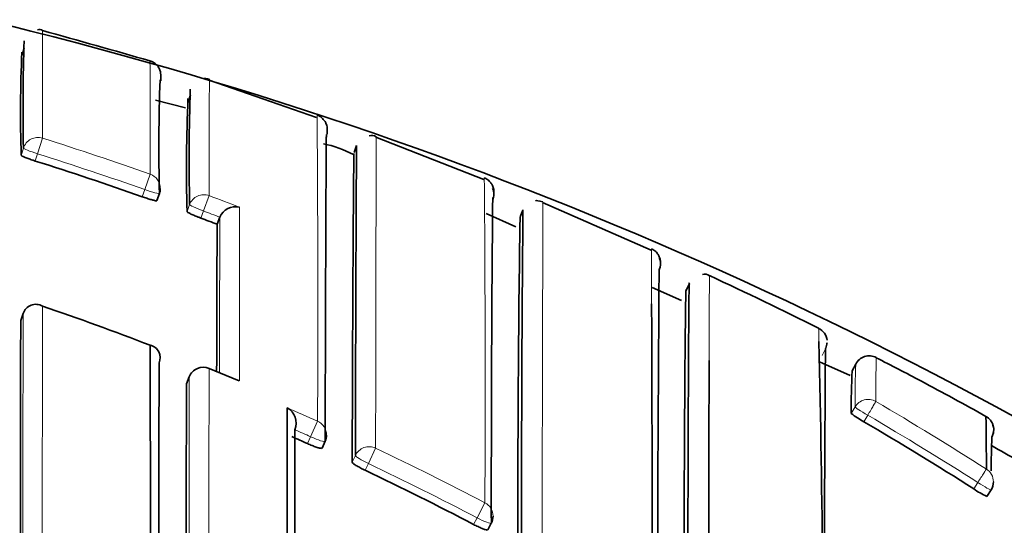
# Model space of a CAD drawing. Units: millimetres. Extents: x -455 to 2119, y -239 to 1365.
# Drawn here: x 840 to 847, y 1178 to 1181 of the extents above; entities that cross this region are included whole.
import ezdxf

# ---------------------------------------------------------------- set-up
doc = ezdxf.new("R2010")
doc.units = ezdxf.units.MM
doc.layers.add('DV6_Défaut', color=7, linetype='Continuous')
doc.layers.add('Défaut', color=7, linetype='Continuous')

# ---------------------------------------------------------------- blocks, each defined once
blk = doc.blocks.new('SE5')
at = {"layer": 'DV6_Défaut', "color": 7, "lineweight": 35}
for p, q in [((840.412, 1181.216), (840.4245, 1181.2642)), ((842.3499, 1180.8061), (841.6433, 1181.0516)), ((841.5058, 1180.908), (841.5204, 1180.9557)), ((841.4882, 1180.869), (841.2906, 1180.9205)), ((843.4528, 1180.3983), (842.7421, 1180.6764)), ((842.6154, 1180.6215), (842.5983, 1180.5745)), ((841.2991, 1180.2583), (841.3158, 1180.3049)), ((844.555, 1179.933), (843.8409, 1180.2467)), ((843.6637, 1180.0859), (843.4678, 1180.173)), ((843.7111, 1180.1961), (843.6923, 1180.1506)), ((841.6964, 1180.1027), (841.714, 1180.149)), ((841.7141, 1180.1492), (841.714, 1180.149)), ((844.7551, 1179.6003), (844.5635, 1179.6856)), ((844.7874, 1179.6663), (844.808, 1179.7116)), ((840.4019, 1179.4683), (840.4177, 1179.5151)), ((840.4177, 1179.5151), (840.4178, 1179.5153)), ((845.7145, 1179.3207), (845.7146, 1179.3208)), ((841.8305, 1179.0749), (841.6429, 1179.1525)), ((845.8669, 1179.1057), (845.6658, 1179.1951)), ((845.8812, 1179.1372), (845.9039, 1179.1815)), ((841.5126, 1179.0977), (841.4942, 1179.0518)), ((842.3875, 1178.6275), (842.4081, 1178.6724)), ((846.7687, 1178.3098), (846.7955, 1178.3516)), ((843.4797, 1178.0892), (843.5028, 1178.1328))]:
    blk.add_line(p, q, dxfattribs=at)
at = {"layer": 'DV6_Défaut', "color": 7, "lineweight": 18}
for p, q in [((840.5455, 1180.6698), (840.5131, 1180.5671)), ((840.42, 1180.6042), (840.4052, 1180.5568)), ((840.4983, 1180.5195), (840.5131, 1180.5671)), ((841.2549, 1180.4327), (841.219, 1180.331)), ((841.219, 1180.331), (841.2022, 1180.2841)), ((841.6438, 1180.2911), (841.6059, 1180.1901)), ((841.515, 1180.2322), (841.4978, 1180.1857)), ((841.5887, 1180.1434), (841.6059, 1180.1901)), ((845.7046, 1179.2826), (845.6823, 1179.238)), ((841.6431, 1179.153), (841.6428, 1179.1523)), ((841.4941, 1179.0512), (841.5125, 1179.0971)), ((845.8993, 1178.8987), (845.8743, 1178.8557)), ((845.9583, 1178.8011), (845.9834, 1178.8443)), ((842.358, 1178.8044), (842.312, 1178.7026)), ((842.312, 1178.7026), (842.2913, 1178.6575)), ((842.7406, 1178.6271), (842.6926, 1178.5262)), ((842.6073, 1178.5793), (842.5863, 1178.5346)), ((842.6715, 1178.4813), (842.6926, 1178.5262)), ((846.7085, 1178.4011), (846.6816, 1178.3591)), ((843.4605, 1178.2675), (843.4087, 1178.1686)), ((843.4087, 1178.1686), (843.3855, 1178.1247))]:
    blk.add_line(p, q, dxfattribs=at)
at = {"layer": 'DV6_Défaut', "color": 7, "lineweight": 35}
for centre, radius, start, end in [((833.7496, 1154.7091), 27.5, 35.09742, 76.51215), ((840.5261, 1181.3413), 0.0439, 62.87642, 107.13725), ((806.964, 1060.9307), 125.0423, 74.084208, 74.421168), ((856.5273, 1180.8714), 16.1096, 178.43522, 180.95035), ((849.4557, 1180.8374), 9.0548, 177.47618, 181.77562), ((854.2881, 1180.6035), 12.9757, 178.00719, 181.31736), ((855.2523, 1180.5301), 13.7406, 178.06984, 181.24238), ((852.7042, 1180.4649), 11.2099, 177.61363, 181.42748), ((842.2816, 1179.9974), 0.6452, 61.00347, 79.67435), ((842.7157, 1180.6327), 0.0545, 59.35337, 108.6237), ((833.9449, 1159.7541), 21.7749, 70.53166, 72.48463), ((841.2217, 1180.3387), 0.1, 340.2771, 359.8898), ((843.43, 1180.2982), 0.0899, 335.80342, 26.90005), ((1037.432, 1178.379), 193.9292, 179.438858, 180.072474), ((841.8157, 1180.1098), 0.109, 75.27644, 158.81119), ((1044.0579, 1178.247), 200.3559, 179.442372, 180.063492), ((833.929, 1159.7094), 21.8224, 69.14919, 69.45148), ((959.7502, 1178.3202), 116.0722, 179.097125, 180.167125), ((1350.7955, 1177.8992), 509.104, 179.752015, 179.860573), ((844.5174, 1179.8422), 0.1, 335.96583, 17.87073), ((844.5283, 1179.8424), 0.0893, 345.84828, 24.65213), ((1466.7818, 1175.5321), 622.1883, 179.6061762, 180.1495134), ((844.9087, 1179.7261), 0.0481, 49.85822, 106.74835), ((834.7187, 1157.6687), 24.3451, 63.29454, 65.17443), ((840.5017, 1179.4863), 0.0888, 60.97122, 160.89707), ((833.7119, 1159.6637), 21.0406, 68.9896, 71.04983), ((-530.967, 1175.4527), 1375.5324, 359.9360919, 0.1718875), ((1963.2761, 1177.1083), 1122.8766, 179.8795746, 179.961949), ((845.6223, 1179.3313), 0.0928, 4.30431, 66.47192), ((845.6153, 1179.3274), 0.1, 61.936, 63.5704), ((694.6737, 1176.0901), 151.0229, 358.888326, 1.229111), ((841.2367, 1179.2236), 0.084, 336.30718, 76.86543), ((1577.5722, 1174.5417), 731.8832, 179.6287896, 180.1060906), ((845.6153, 1179.3274), 0.1, 335.2578, 356.19285), ((845.6153, 1179.3274), 0.1, 335.25776, 356.2057), ((845.9929, 1179.1359), 0.1, 62.65717, 152.87315), ((859.5956, 1178.9661), 13.5593, 178.90706, 178.91337), ((839.7714, 1166.7773), 13.9345, 61.90489, 63.27011), ((2907.0506, 1176.4076), 2065.739, 179.9228345, 180.0254826), ((841.6054, 1179.0604), 0.1, 67.8584, 158.13226), ((850.0271, 1178.8992), 4.1529, 176.71886, 180.60042), ((833.8039, 1155.5639), 26.637, 60.8913, 61.94042), ((2241.2589, 1176.2642), 1399.7676, 179.8859222, 180.0362225), ((842.099, 1178.7911), 0.1181, 338.95857, 60.28441), ((145.0641, 1177.7904), 697.0943, 359.9577893, 0.0906831), ((846.2086, 1179.2784), 0.5389, 231.66226, 242.32236), ((846.7133, 1178.7492), 0.1, 330.67651, 60.89221), ((825.7151, 1178.4859), 21.0498, 0.01083, 0.95463), ((833.9785, 1158.3877), 23.6691, 57.54109, 59.59319), ((846.7191, 1178.7549), 0.0922, 8.13925, 35.08036), ((846.7133, 1178.7492), 0.1, 330.67704, 10.83446), ((833.6834, 1159.59), 20.9205, 65.70343, 66.01041), ((842.3171, 1178.714), 0.1, 335.42798, 359.9511), ((858.466, 1178.36), 11.6705, 178.32904, 179.42616), ((833.7767, 1155.5149), 26.543, 60.18241, 60.61997), ((833.679, 1159.5798), 20.9316, 62.37229, 64.55696), ((846.947, 1178.7266), 0.4533, 234.1684, 246.84134), ((846.7113, 1178.4056), 0.1, 327.32381, 359.84403), ((843.4145, 1178.1796), 0.1, 332.09543, 359.95565)]:
    blk.add_arc(centre, radius, start, end, dxfattribs=at)
at = {"layer": 'DV6_Défaut', "color": 7, "lineweight": 18}
for centre, radius, start, end in [((908.6556, 1180.9251), 68.1107, 179.615567, 180.214711), ((798.6951, 1180.7276), 42.5608, 359.60302, 0.60871), ((672.2029, 1179.5633), 170.1568, 359.744455, 0.423492), ((833.9465, 1159.7498), 21.9362, 70.53885, 72.49269), ((833.9448, 1159.7543), 21.8246, 70.53078, 72.48496), ((685.942, 1179.0455), 157.5204, 359.717016, 0.495778), ((833.9073, 1159.6433), 22.0496, 68.90458, 69.45961), ((833.9287, 1159.709), 21.8727, 69.14886, 69.45178), ((344.5782, 1180.0619), 497.2653, 359.885698, 0.017661), ((1603.4997, 1177.9443), 761.7889, 179.834176, 179.9110883), ((-530.967, 1175.4527), 1375.5324, 0.1718875, 0.1869633), ((694.6737, 1176.0901), 151.0229, 1.229111, 1.262637), ((859.5956, 1178.9661), 13.5593, 178.91337, 180.13254), ((833.6342, 1159.4714), 21.248, 67.27496, 67.85728), ((852.1991, 1178.9416), 6.2999, 177.81435, 180.39016), ((2906.5078, 1176.3223), 2064.9972, 179.923012, 180.0249203), ((833.6151, 1159.4383), 21.2481, 65.70304, 66.29465), ((833.9795, 1158.372), 23.8369, 57.56316, 59.61515), ((833.9788, 1158.3885), 23.7181, 57.5401, 59.59328), ((833.6781, 1159.5782), 20.983, 65.70293, 66.01037), ((833.681, 1159.585), 21.0873, 62.36982, 64.55637), ((833.6788, 1159.5793), 20.9817, 62.37184, 64.55775)]:
    blk.add_arc(centre, radius, start, end, dxfattribs=at)
for centre, major_axis, ratio, start_param, end_param in [((840.5155, 1180.5748), (0.1, -0.0004), 0.996461, 1.269942, 2.8453), ((840.5155, 1180.5748), (-0.0955, 0.0296), 0.080722, 0.024624, 1.570561), ((841.2217, 1180.3387), (-0.1, 0.0002), 0.996275, 3.141593, 4.375824), ((841.2217, 1180.3387), (-0.0941, 0.0337), 0.081833, 1.571312, 3.141901), ((841.6088, 1180.1978), (0.1, -0.0004), 0.99617, 1.217675, 2.793014), ((841.6088, 1180.1978), (-0.0938, 0.0347), 0.08247, 0.029971, 1.570565), ((841.6054, 1179.0604), (0.1, -0.0002), 0.991062, 1.189562, 2.765076), ((841.6054, 1179.0604), (0.0928, -0.0372), 0.123445, 3.141593, 3.191041), ((845.9858, 1178.8486), (0.1, -0.0012), 0.998405, 1.053405, 2.628393), ((845.9858, 1178.8486), (0.0865, -0.0502), 0.049495, 3.169345, 4.71256), ((845.9858, 1178.8486), (0.0506, 0.0863), 0.000378, 4.662875, 6.234105), ((842.3171, 1178.714), (-0.1, 0.0001), 0.990605, 3.141593, 4.292684), ((842.3171, 1178.714), (-0.0909, 0.0416), 0.125246, 1.571377, 3.141593), ((842.6979, 1178.5375), (0.1, -0.0002), 0.990459, 1.13266, 2.708171), ((842.6979, 1178.5375), (-0.0905, 0.0425), 0.125146, 0.058368, 1.57018), ((846.7113, 1178.4056), (0.0536, 0.0844), 0.000403, 4.659373, 6.230587), ((846.7113, 1178.4056), (-0.1, 0.0003), 0.998067, 3.141594, 4.149866), ((846.7113, 1178.4056), (-0.0842, 0.054), 0.052989, 1.571421, 3.141935), ((843.4145, 1178.1796), (-0.1, 0.0001), 0.990121, 3.141593, 4.234986), ((843.4145, 1178.1796), (-0.0884, 0.0468), 0.124879, 1.571358, 3.141593)]:
    blk.add_ellipse(centre, major_axis=major_axis, ratio=ratio, start_param=start_param, end_param=end_param, dxfattribs=at)
at = {"layer": 'DV6_Défaut', "color": 7, "lineweight": 35}
for centre, major_axis, ratio, start_param, end_param in [((841.2217, 1180.3387), (-0.0941, 0.0337), 0.081833, 3.141901, 3.170543), ((841.2217, 1180.3387), (-0.1, 0.0002), 0.996275, 2.800481, 3.141593), ((846.7113, 1178.4056), (-0.0842, 0.054), 0.052989, 3.141935, 3.175011)]:
    blk.add_ellipse(centre, major_axis=major_axis, ratio=ratio, start_param=start_param, end_param=end_param, dxfattribs=at)
for points, knots in [([(841.3252, 1181.0469), (841.3252, 1181.0504), (841.3249, 1181.0742), (841.3271, 1181.07), (841.3239, 1181.0956), (841.322, 1181.1096), (841.314, 1181.1305), (841.3001, 1181.1514), (841.2787, 1181.1706), (841.2615, 1181.1758), (841.2531, 1181.1782)], [0, 0, 0, 0, 0.118113, 0.88703, 0.943662, 0.966148, 0.975636, 0.983817, 0.993277, 1, 1, 1, 1]), ([(842.4223, 1180.6953), (842.4223, 1180.7062), (842.4221, 1180.7187), (842.4222, 1180.7308), (842.4217, 1180.7248), (842.4209, 1180.7452), (842.4149, 1180.765), (842.4045, 1180.785), (842.3855, 1180.8052), (842.3663, 1180.8191), (842.3553, 1180.8208), (842.355, 1180.8209)], [0, 0, 0, 0, 0.465245, 0.73173, 0.931197, 0.960164, 0.970525, 0.978557, 0.988425, 0.999759, 1, 1, 1, 1]), ([(842.4082, 1178.6731), (842.4084, 1178.7696), (842.4085, 1178.8629), (842.4087, 1178.9531), (842.4088, 1179.0057), (842.409, 1179.0571), (842.4091, 1179.1075), (842.4092, 1179.1327), (842.4092, 1179.1576), (842.4093, 1179.1823), (842.4094, 1179.2316), (842.4095, 1179.2797), (842.4097, 1179.3268), (842.4098, 1179.3739), (842.41, 1179.4199), (842.4101, 1179.4647), (842.4102, 1179.4871), (842.4102, 1179.5093), (842.4103, 1179.5311), (842.4105, 1179.5748), (842.4106, 1179.6174), (842.4108, 1179.6588), (842.4108, 1179.6795), (842.4109, 1179.6999), (842.411, 1179.72), (842.4111, 1179.7602), (842.4113, 1179.7993), (842.4114, 1179.8372), (842.4116, 1179.8751), (842.4117, 1179.9118), (842.4118, 1179.9474), (842.4119, 1179.9651), (842.412, 1179.9826), (842.412, 1179.9997), (842.4122, 1180.0341), (842.4123, 1180.0672), (842.4125, 1180.0991), (842.4125, 1180.115), (842.4126, 1180.1307), (842.4127, 1180.146), (842.4128, 1180.1767), (842.4129, 1180.2061), (842.413, 1180.2343), (842.4132, 1180.2625), (842.4133, 1180.2894), (842.4134, 1180.3151), (842.4135, 1180.3279), (842.4135, 1180.3405), (842.4136, 1180.3527), (842.4137, 1180.3771), (842.4138, 1180.4002), (842.4139, 1180.4221), (842.414, 1180.433), (842.414, 1180.4436), (842.4141, 1180.4539), (842.4142, 1180.4745), (842.4143, 1180.4938), (842.4144, 1180.5118), (842.4145, 1180.5297), (842.4146, 1180.5464), (842.4147, 1180.5618), (842.4148, 1180.5694), (842.4148, 1180.5768), (842.4149, 1180.5838), (842.415, 1180.5978), (842.415, 1180.6105), (842.4151, 1180.6219), (842.4152, 1180.6276), (842.4152, 1180.6329), (842.4153, 1180.6379), (842.4154, 1180.648), (842.4154, 1180.6566), (842.4155, 1180.6639), (842.4156, 1180.6713), (842.4157, 1180.6772), (842.4158, 1180.6818), (842.4158, 1180.6841), (842.4159, 1180.686), (842.4159, 1180.6876), (842.416, 1180.6908), (842.4161, 1180.6927), (842.4162, 1180.6931), (842.4162, 1180.6932), (842.4162, 1180.6932), (842.4162, 1180.6932)], [0, 0, 0, 0, 0.075372, 0.075372, 0.075372, 0.119262, 0.119262, 0.119262, 0.141206, 0.141206, 0.141206, 0.185096, 0.185096, 0.185096, 0.228985, 0.228985, 0.228985, 0.250929, 0.250929, 0.250929, 0.294819, 0.294819, 0.294819, 0.316763, 0.316763, 0.316763, 0.360652, 0.360652, 0.360652, 0.404542, 0.404542, 0.404542, 0.426486, 0.426486, 0.426486, 0.470375, 0.470375, 0.470375, 0.49232, 0.49232, 0.49232, 0.536209, 0.536209, 0.536209, 0.580098, 0.580098, 0.580098, 0.602042, 0.602042, 0.602042, 0.645931, 0.645931, 0.645931, 0.667876, 0.667876, 0.667876, 0.711765, 0.711765, 0.711765, 0.755654, 0.755654, 0.755654, 0.777599, 0.777599, 0.777599, 0.821488, 0.821488, 0.821488, 0.843432, 0.843432, 0.843432, 0.887321, 0.887321, 0.887321, 0.931211, 0.931211, 0.931211, 0.953155, 0.953155, 0.953155, 0.997044, 0.997044, 0.997044, 1, 1, 1, 1]), ([(842.598, 1180.5696), (842.5978, 1180.5664), (842.5977, 1180.5619), (842.5975, 1180.556), (842.5974, 1180.5531), (842.5974, 1180.5498), (842.5973, 1180.5462), (842.5971, 1180.5389), (842.597, 1180.5303), (842.5968, 1180.5203), (842.5968, 1180.5153), (842.5967, 1180.51), (842.5966, 1180.5043), (842.5965, 1180.493), (842.5963, 1180.4803), (842.5961, 1180.4663), (842.596, 1180.4523), (842.5958, 1180.4369), (842.5957, 1180.4203), (842.5956, 1180.4119), (842.5955, 1180.4033), (842.5954, 1180.3943), (842.5952, 1180.3763), (842.5951, 1180.3571), (842.5949, 1180.3365), (842.5948, 1180.3262), (842.5947, 1180.3156), (842.5946, 1180.3046), (842.5945, 1180.2828), (842.5943, 1180.2596), (842.5941, 1180.2352), (842.5939, 1180.2108), (842.5937, 1180.1851), (842.5935, 1180.1581), (842.5934, 1180.1447), (842.5934, 1180.1309), (842.5933, 1180.1168), (842.5931, 1180.0886), (842.5929, 1180.0591), (842.5927, 1180.0284), (842.5926, 1180.0131), (842.5925, 1179.9974), (842.5924, 1179.9815), (842.5922, 1179.9496), (842.592, 1179.9164), (842.5918, 1179.8821), (842.5916, 1179.8477), (842.5914, 1179.8122), (842.5912, 1179.7754), (842.5911, 1179.7571), (842.591, 1179.7384), (842.5909, 1179.7194), (842.5907, 1179.6815), (842.5904, 1179.6424), (842.5902, 1179.6021), (842.5901, 1179.582), (842.59, 1179.5616), (842.5899, 1179.5408), (842.5897, 1179.4994), (842.5895, 1179.4568), (842.5893, 1179.4131), (842.5891, 1179.3694), (842.5889, 1179.3245), (842.5887, 1179.2785), (842.5886, 1179.2555), (842.5885, 1179.2322), (842.5884, 1179.2087), (842.5882, 1179.1616), (842.5881, 1179.1134), (842.5879, 1179.0641), (842.5877, 1179.0148), (842.5875, 1178.9644), (842.5873, 1178.9129), (842.5872, 1178.8871), (842.5872, 1178.8611), (842.5871, 1178.8349), (842.5868, 1178.7383), (842.5865, 1178.6382), (842.5863, 1178.5346)], [0, 0, 0, 0, 0.045606, 0.045606, 0.045606, 0.068508, 0.068508, 0.068508, 0.114311, 0.114311, 0.114311, 0.137213, 0.137213, 0.137213, 0.183017, 0.183017, 0.183017, 0.22882, 0.22882, 0.22882, 0.251722, 0.251722, 0.251722, 0.297525, 0.297525, 0.297525, 0.320427, 0.320427, 0.320427, 0.36623, 0.36623, 0.36623, 0.412034, 0.412034, 0.412034, 0.434935, 0.434935, 0.434935, 0.480739, 0.480739, 0.480739, 0.50364, 0.50364, 0.50364, 0.549444, 0.549444, 0.549444, 0.595247, 0.595247, 0.595247, 0.618149, 0.618149, 0.618149, 0.663952, 0.663952, 0.663952, 0.686854, 0.686854, 0.686854, 0.732657, 0.732657, 0.732657, 0.77846, 0.77846, 0.77846, 0.801362, 0.801362, 0.801362, 0.847165, 0.847165, 0.847165, 0.892969, 0.892969, 0.892969, 0.91587, 0.91587, 0.91587, 1, 1, 1, 1]), ([(842.6155, 1180.6218), (842.6155, 1180.6217), (842.6154, 1180.6216), (842.6154, 1180.6215), (842.6153, 1180.6208), (842.6152, 1180.6187), (842.6151, 1180.6151), (842.6151, 1180.6134), (842.6151, 1180.6113), (842.615, 1180.6088), (842.6149, 1180.604), (842.6148, 1180.5977), (842.6147, 1180.5901), (842.6147, 1180.5824), (842.6146, 1180.5734), (842.6145, 1180.5631), (842.6144, 1180.5579), (842.6144, 1180.5524), (842.6143, 1180.5466), (842.6142, 1180.5349), (842.6141, 1180.5218), (842.614, 1180.5075), (842.614, 1180.5003), (842.614, 1180.4928), (842.6139, 1180.4849), (842.6138, 1180.4692), (842.6137, 1180.4522), (842.6136, 1180.4339), (842.6135, 1180.4155), (842.6134, 1180.3959), (842.6133, 1180.375), (842.6132, 1180.3645), (842.6132, 1180.3537), (842.6131, 1180.3426), (842.613, 1180.3204), (842.6129, 1180.2969), (842.6128, 1180.2721), (842.6127, 1180.2597), (842.6126, 1180.247), (842.6126, 1180.234), (842.6125, 1180.2079), (842.6123, 1180.1806), (842.6122, 1180.152), (842.6121, 1180.1235), (842.6119, 1180.0937), (842.6118, 1180.0626), (842.6117, 1180.0471), (842.6117, 1180.0313), (842.6116, 1180.0151), (842.6115, 1179.9829), (842.6113, 1179.9494), (842.6112, 1179.9147), (842.6111, 1179.8973), (842.611, 1179.8797), (842.611, 1179.8617), (842.6108, 1179.8258), (842.6107, 1179.7887), (842.6105, 1179.7505), (842.6104, 1179.7122), (842.6102, 1179.6727), (842.6101, 1179.6321), (842.61, 1179.6118), (842.6099, 1179.5912), (842.6098, 1179.5703), (842.6097, 1179.5285), (842.6096, 1179.4856), (842.6094, 1179.4415), (842.6093, 1179.4195), (842.6093, 1179.3972), (842.6092, 1179.3746), (842.609, 1179.3294), (842.6089, 1179.2831), (842.6088, 1179.2356), (842.6086, 1179.1882), (842.6085, 1179.1396), (842.6084, 1179.09), (842.6083, 1179.0652), (842.6082, 1179.0401), (842.6082, 1179.0147), (842.608, 1178.964), (842.6079, 1178.9121), (842.6078, 1178.8593), (842.6077, 1178.8328), (842.6077, 1178.8061), (842.6076, 1178.7791), (842.6075, 1178.714), (842.6074, 1178.6474), (842.6073, 1178.5793)], [0, 0, 0, 0, 0.007352, 0.007352, 0.007352, 0.051068, 0.051068, 0.051068, 0.072926, 0.072926, 0.072926, 0.116643, 0.116643, 0.116643, 0.160359, 0.160359, 0.160359, 0.182217, 0.182217, 0.182217, 0.225933, 0.225933, 0.225933, 0.247791, 0.247791, 0.247791, 0.291507, 0.291507, 0.291507, 0.335223, 0.335223, 0.335223, 0.357081, 0.357081, 0.357081, 0.400797, 0.400797, 0.400797, 0.422655, 0.422655, 0.422655, 0.466372, 0.466372, 0.466372, 0.510088, 0.510088, 0.510088, 0.531946, 0.531946, 0.531946, 0.575662, 0.575662, 0.575662, 0.597519, 0.597519, 0.597519, 0.641235, 0.641235, 0.641235, 0.684951, 0.684951, 0.684951, 0.706809, 0.706809, 0.706809, 0.750525, 0.750525, 0.750525, 0.772383, 0.772383, 0.772383, 0.816099, 0.816099, 0.816099, 0.859815, 0.859815, 0.859815, 0.881672, 0.881672, 0.881672, 0.925388, 0.925388, 0.925388, 0.947246, 0.947246, 0.947246, 1, 1, 1, 1]), ([(840.4052, 1180.5568), (840.4052, 1180.5559), (840.4071, 1180.5544), (840.4106, 1180.5524), (840.4142, 1180.5504), (840.4195, 1180.5479), (840.4262, 1180.5451), (840.4328, 1180.5423), (840.441, 1180.5391), (840.4501, 1180.5358), (840.4591, 1180.5325), (840.4693, 1180.529), (840.4797, 1180.5255), (840.4858, 1180.5235), (840.4921, 1180.5215), (840.4983, 1180.5195)], [0, 0, 0, 0, 0.218376, 0.218376, 0.218376, 0.436752, 0.436752, 0.436752, 0.655128, 0.655128, 0.655128, 0.873503, 0.873503, 0.873503, 1, 1, 1, 1]), ([(843.5197, 1180.2961), (843.5197, 1180.3041), (843.5195, 1180.3145), (843.5196, 1180.3187), (843.519, 1180.3237), (843.5184, 1180.3324), (843.5144, 1180.3481), (843.5069, 1180.3657), (843.4917, 1180.3863), (843.4731, 1180.4026), (843.4599, 1180.4062), (843.4563, 1180.4072)], [0, 0, 0, 0, 0.568871, 0.792566, 0.898288, 0.941857, 0.95789, 0.969405, 0.98128, 0.995639, 1, 1, 1, 1]), ([(841.2022, 1180.2841), (841.2127, 1180.2804), (841.2235, 1180.2767), (841.2335, 1180.2735), (841.2436, 1180.2702), (841.2532, 1180.2673), (841.2616, 1180.2649), (841.2701, 1180.2625), (841.2775, 1180.2606), (841.2833, 1180.2593), (841.2892, 1180.258), (841.2936, 1180.2574), (841.2962, 1180.2574), (841.2981, 1180.2574), (841.2991, 1180.2578), (841.2991, 1180.2585)], [0, 0, 0, 0, 0.211127, 0.211127, 0.211127, 0.422255, 0.422255, 0.422255, 0.633381, 0.633381, 0.633381, 0.844508, 0.844508, 0.844508, 1, 1, 1, 1]), ([(841.4978, 1180.1857), (841.4978, 1180.1847), (841.4996, 1180.1831), (841.503, 1180.1809), (841.5065, 1180.1787), (841.5117, 1180.1759), (841.5183, 1180.1727), (841.5248, 1180.1695), (841.5329, 1180.1659), (841.5418, 1180.1621), (841.5507, 1180.1582), (841.5607, 1180.1542), (841.5709, 1180.1502), (841.5767, 1180.1479), (841.5827, 1180.1456), (841.5887, 1180.1434)], [0, 0, 0, 0, 0.219131, 0.219131, 0.219131, 0.438262, 0.438262, 0.438262, 0.657392, 0.657392, 0.657392, 0.876521, 0.876521, 0.876521, 1, 1, 1, 1]), ([(844.6174, 1179.8444), (844.6174, 1179.845), (844.6176, 1179.8483), (844.6142, 1179.8618), (844.6211, 1179.8447), (844.6122, 1179.8826), (844.6036, 1179.9016), (844.5867, 1179.9244), (844.5694, 1179.9346), (844.5586, 1179.9409)], [0, 0, 0, 0, 0.077201, 0.570043, 0.894968, 0.933674, 0.956573, 0.97718, 1, 1, 1, 1]), ([(844.7864, 1179.6719), (844.7841, 1179.6658), (844.7818, 1179.5353), (844.7771, 1179.0179), (844.7747, 1178.596), (844.7709, 1177.5137), (844.7695, 1176.8547), (844.7678, 1175.4198), (844.7675, 1174.6599), (844.7678, 1173.8404)], [0, 0, 0, 0, 0.230093, 0.230093, 0.494318, 0.494318, 0.758543, 0.758543, 1, 1, 1, 1]), ([(844.8075, 1179.7173), (844.8074, 1179.7174), (844.8073, 1179.7169), (844.8072, 1179.7157), (844.8071, 1179.7148), (844.807, 1179.7136), (844.8069, 1179.712), (844.8069, 1179.7104), (844.8068, 1179.7085), (844.8067, 1179.7062), (844.8065, 1179.7015), (844.8064, 1179.6955), (844.8062, 1179.6881), (844.806, 1179.6806), (844.8059, 1179.6718), (844.8057, 1179.6615), (844.8057, 1179.659), (844.8056, 1179.6563), (844.8056, 1179.6536), (844.8055, 1179.6481), (844.8054, 1179.6423), (844.8053, 1179.6362), (844.8052, 1179.6238), (844.805, 1179.6102), (844.8049, 1179.5951), (844.8047, 1179.5801), (844.8045, 1179.5636), (844.8044, 1179.5459), (844.8043, 1179.5415), (844.8043, 1179.5369), (844.8042, 1179.5323), (844.8041, 1179.5139), (844.8039, 1179.4942), (844.8038, 1179.4731), (844.8037, 1179.4678), (844.8037, 1179.4625), (844.8036, 1179.457), (844.8035, 1179.4353), (844.8033, 1179.4122), (844.8032, 1179.3879), (844.8031, 1179.3757), (844.803, 1179.3632), (844.8029, 1179.3504), (844.8028, 1179.3376), (844.8027, 1179.3245), (844.8027, 1179.311), (844.8026, 1179.2976), (844.8025, 1179.2838), (844.8024, 1179.2697), (844.8023, 1179.2415), (844.8021, 1179.2121), (844.802, 1179.1814), (844.8019, 1179.1661), (844.8018, 1179.1504), (844.8017, 1179.1345), (844.8017, 1179.1185), (844.8016, 1179.1022), (844.8015, 1179.0857), (844.8014, 1179.0525), (844.8012, 1179.0182), (844.801, 1178.9826), (844.8009, 1178.947), (844.8008, 1178.9103), (844.8006, 1178.8723), (844.8006, 1178.8628), (844.8005, 1178.8533), (844.8005, 1178.8437), (844.8004, 1178.8244), (844.8004, 1178.8048), (844.8003, 1178.785), (844.8001, 1178.7453), (844.8, 1178.7044), (844.7999, 1178.6625), (844.7997, 1178.6205), (844.7996, 1178.5773), (844.7995, 1178.5331), (844.7994, 1178.522), (844.7994, 1178.5109), (844.7994, 1178.4997), (844.7993, 1178.4773), (844.7992, 1178.4546), (844.7992, 1178.4317), (844.7991, 1178.4087), (844.799, 1178.3855), (844.799, 1178.362), (844.7988, 1178.315), (844.7987, 1178.267), (844.7986, 1178.2178), (844.7985, 1178.1933), (844.7985, 1178.1684), (844.7984, 1178.1433), (844.7984, 1178.1308), (844.7983, 1178.1182), (844.7983, 1178.1055), (844.7982, 1178.0801), (844.7982, 1178.0545), (844.7981, 1178.0286), (844.7981, 1178.0028), (844.798, 1177.9766), (844.798, 1177.9502), (844.7978, 1177.8975), (844.7977, 1177.8437), (844.7976, 1177.7889), (844.7976, 1177.7615), (844.7975, 1177.7338), (844.7975, 1177.7059), (844.7974, 1177.6781), (844.7974, 1177.6499), (844.7973, 1177.6215), (844.7972, 1177.5648), (844.7971, 1177.507), (844.797, 1177.4483), (844.7969, 1177.419), (844.7969, 1177.3894), (844.7969, 1177.3596), (844.7968, 1177.3298), (844.7968, 1177.2997), (844.7967, 1177.2695), (844.7966, 1177.2089), (844.7965, 1177.1474), (844.7964, 1177.085), (844.7964, 1177.0538), (844.7964, 1177.0224), (844.7963, 1176.9908), (844.7963, 1176.9591), (844.7962, 1176.9273), (844.7962, 1176.8952), (844.7961, 1176.831), (844.796, 1176.7659), (844.796, 1176.7), (844.7959, 1176.6671), (844.7959, 1176.6339), (844.7959, 1176.6005), (844.7958, 1176.5672), (844.7958, 1176.5336), (844.7958, 1176.4998), (844.7957, 1176.4322), (844.7956, 1176.3637), (844.7956, 1176.2945), (844.7956, 1176.2599), (844.7955, 1176.2251), (844.7955, 1176.19), (844.7955, 1176.155), (844.7954, 1176.1198), (844.7954, 1176.0843), (844.7954, 1176.0135), (844.7953, 1175.9419), (844.7953, 1175.8694), (844.7952, 1175.8332), (844.7952, 1175.7968), (844.7952, 1175.7603), (844.7952, 1175.7237), (844.7952, 1175.6869), (844.7951, 1175.6499), (844.7951, 1175.576), (844.7951, 1175.5013), (844.795, 1175.4259), (844.795, 1175.3882), (844.795, 1175.3503), (844.795, 1175.3122), (844.795, 1175.2741), (844.795, 1175.2359), (844.795, 1175.1975), (844.7949, 1175.1206), (844.7949, 1175.043), (844.7949, 1174.9647), (844.7949, 1174.9256), (844.7949, 1174.8863), (844.7949, 1174.8468), (844.7949, 1174.8073), (844.7949, 1174.7677), (844.7949, 1174.7278), (844.7949, 1174.6482), (844.7949, 1174.5679), (844.7949, 1174.4869), (844.7949, 1174.4464), (844.7949, 1174.4057), (844.7949, 1174.3649), (844.7949, 1174.3241), (844.7949, 1174.2831), (844.7949, 1174.2419), (844.7949, 1174.1596), (844.7949, 1174.0766), (844.7949, 1173.993), (844.7949, 1173.9512), (844.7949, 1173.9093), (844.7949, 1173.8672), (844.7949, 1173.846), (844.7949, 1173.8248), (844.7949, 1173.8036)], [0, 0, 0, 0, 0.016142, 0.016142, 0.016142, 0.028364, 0.028364, 0.028364, 0.040585, 0.040585, 0.040585, 0.06503, 0.06503, 0.06503, 0.089474, 0.089474, 0.089474, 0.095585, 0.095585, 0.095585, 0.107807, 0.107807, 0.107807, 0.132251, 0.132251, 0.132251, 0.156695, 0.156695, 0.156695, 0.162806, 0.162806, 0.162806, 0.18725, 0.18725, 0.18725, 0.193361, 0.193361, 0.193361, 0.217805, 0.217805, 0.217805, 0.230027, 0.230027, 0.230027, 0.242249, 0.242249, 0.242249, 0.25447, 0.25447, 0.25447, 0.278914, 0.278914, 0.278914, 0.291136, 0.291136, 0.291136, 0.303358, 0.303358, 0.303358, 0.327802, 0.327802, 0.327802, 0.352246, 0.352246, 0.352246, 0.358357, 0.358357, 0.358357, 0.370578, 0.370578, 0.370578, 0.395022, 0.395022, 0.395022, 0.419466, 0.419466, 0.419466, 0.425577, 0.425577, 0.425577, 0.437798, 0.437798, 0.437798, 0.45002, 0.45002, 0.45002, 0.474463, 0.474463, 0.474463, 0.486685, 0.486685, 0.486685, 0.492796, 0.492796, 0.492796, 0.505017, 0.505017, 0.505017, 0.517239, 0.517239, 0.517239, 0.541682, 0.541682, 0.541682, 0.553904, 0.553904, 0.553904, 0.566125, 0.566125, 0.566125, 0.590568, 0.590568, 0.590568, 0.60279, 0.60279, 0.60279, 0.615011, 0.615011, 0.615011, 0.639454, 0.639454, 0.639454, 0.651675, 0.651675, 0.651675, 0.663897, 0.663897, 0.663897, 0.688339, 0.688339, 0.688339, 0.70056, 0.70056, 0.70056, 0.712782, 0.712782, 0.712782, 0.737224, 0.737224, 0.737224, 0.749445, 0.749445, 0.749445, 0.761666, 0.761666, 0.761666, 0.786108, 0.786108, 0.786108, 0.79833, 0.79833, 0.79833, 0.810551, 0.810551, 0.810551, 0.834993, 0.834993, 0.834993, 0.847214, 0.847214, 0.847214, 0.859434, 0.859434, 0.859434, 0.883876, 0.883876, 0.883876, 0.896097, 0.896097, 0.896097, 0.908318, 0.908318, 0.908318, 0.93276, 0.93276, 0.93276, 0.94498, 0.94498, 0.94498, 0.957201, 0.957201, 0.957201, 0.981643, 0.981643, 0.981643, 0.993863, 0.993863, 0.993863, 1, 1, 1, 1]), ([(841.2558, 1179.3054), (841.2559, 1179.1293), (841.2559, 1178.942), (841.256, 1178.744), (841.2561, 1178.6223), (841.2561, 1178.4966), (841.2562, 1178.3669), (841.2562, 1178.3021), (841.2562, 1178.2363), (841.2562, 1178.1696), (841.2562, 1178.1028), (841.2563, 1178.0351), (841.2563, 1177.9664), (841.2563, 1177.8978), (841.2563, 1177.8282), (841.2563, 1177.7576), (841.2564, 1177.6871), (841.2564, 1177.6156), (841.2564, 1177.5433), (841.2564, 1177.5252), (841.2564, 1177.507), (841.2564, 1177.4888), (841.2564, 1177.416), (841.2564, 1177.3422), (841.2564, 1177.2676), (841.2564, 1177.1929), (841.2564, 1177.1174), (841.2564, 1177.041), (841.2564, 1176.9646), (841.2564, 1176.8873), (841.2565, 1176.8091), (841.2565, 1176.7309), (841.2565, 1176.6519), (841.2565, 1176.572), (841.2565, 1176.4921), (841.2565, 1176.4114), (841.2565, 1176.3298), (841.2565, 1176.2482), (841.2564, 1176.1658), (841.2564, 1176.0825), (841.2564, 1175.9373), (841.2564, 1175.7895), (841.2564, 1175.6393)], [0, 0, 0, 0, 0.188656, 0.188656, 0.188656, 0.30461, 0.30461, 0.30461, 0.362586, 0.362586, 0.362586, 0.420561, 0.420561, 0.420561, 0.478534, 0.478534, 0.478534, 0.536509, 0.536509, 0.536509, 0.551002, 0.551002, 0.551002, 0.608976, 0.608976, 0.608976, 0.66695, 0.66695, 0.66695, 0.724924, 0.724924, 0.724924, 0.782897, 0.782897, 0.782897, 0.84087, 0.84087, 0.84087, 0.898842, 0.898842, 0.898842, 1, 1, 1, 1]), ([(844.9337, 1173.6763), (844.9337, 1173.7498), (844.9337, 1173.8229), (844.9337, 1173.8956), (844.9337, 1173.9377), (844.9337, 1173.9796), (844.9337, 1174.0214), (844.9336, 1174.105), (844.9336, 1174.188), (844.9336, 1174.2703), (844.9336, 1174.3114), (844.9336, 1174.3524), (844.9336, 1174.3932), (844.9336, 1174.4341), (844.9336, 1174.4747), (844.9336, 1174.5152), (844.9336, 1174.5962), (844.9336, 1174.6766), (844.9336, 1174.7563), (844.9336, 1174.7961), (844.9336, 1174.8358), (844.9337, 1174.8753), (844.9337, 1174.9148), (844.9337, 1174.9541), (844.9337, 1174.9932), (844.9337, 1175.0715), (844.9337, 1175.1492), (844.9337, 1175.2261), (844.9337, 1175.2645), (844.9337, 1175.3028), (844.9337, 1175.3409), (844.9337, 1175.379), (844.9337, 1175.4169), (844.9338, 1175.4546), (844.9338, 1175.5301), (844.9338, 1175.6049), (844.9338, 1175.6789), (844.9338, 1175.7159), (844.9338, 1175.7527), (844.9339, 1175.7893), (844.9339, 1175.8259), (844.9339, 1175.8624), (844.9339, 1175.8986), (844.9339, 1175.9711), (844.934, 1176.0428), (844.934, 1176.1138), (844.934, 1176.1492), (844.934, 1176.1845), (844.934, 1176.2196), (844.9341, 1176.2546), (844.9341, 1176.2895), (844.9341, 1176.3242), (844.9341, 1176.3935), (844.9342, 1176.4621), (844.9342, 1176.5298), (844.9342, 1176.5636), (844.9343, 1176.5973), (844.9343, 1176.6307), (844.9343, 1176.6642), (844.9343, 1176.6974), (844.9343, 1176.7304), (844.9344, 1176.7964), (844.9344, 1176.8616), (844.9345, 1176.9259), (844.9345, 1176.9581), (844.9345, 1176.99), (844.9346, 1177.0217), (844.9346, 1177.0534), (844.9346, 1177.0849), (844.9346, 1177.1162), (844.9347, 1177.1787), (844.9348, 1177.2404), (844.9348, 1177.3011), (844.9348, 1177.3314), (844.9349, 1177.3616), (844.9349, 1177.3915), (844.9349, 1177.4214), (844.935, 1177.451), (844.935, 1177.4804), (844.935, 1177.5393), (844.9351, 1177.5972), (844.9352, 1177.6541), (844.9352, 1177.6826), (844.9352, 1177.7108), (844.9353, 1177.7388), (844.9353, 1177.7668), (844.9353, 1177.7945), (844.9354, 1177.822), (844.9354, 1177.877), (844.9355, 1177.931), (844.9356, 1177.9839), (844.9356, 1178.0104), (844.9356, 1178.0367), (844.9357, 1178.0626), (844.9357, 1178.0886), (844.9357, 1178.1143), (844.9358, 1178.1398), (844.9358, 1178.1525), (844.9358, 1178.1652), (844.9358, 1178.1778), (844.9359, 1178.2029), (844.9359, 1178.2279), (844.9359, 1178.2526), (844.936, 1178.3019), (844.9361, 1178.3502), (844.9362, 1178.3974), (844.9362, 1178.421), (844.9362, 1178.4443), (844.9363, 1178.4674), (844.9363, 1178.4904), (844.9364, 1178.5132), (844.9364, 1178.5357), (844.9364, 1178.5469), (844.9364, 1178.5581), (844.9365, 1178.5692), (844.9365, 1178.6137), (844.9366, 1178.6571), (844.9367, 1178.6993), (844.9368, 1178.7415), (844.9368, 1178.7826), (844.9369, 1178.8225), (844.937, 1178.8424), (844.937, 1178.8621), (844.937, 1178.8815), (844.9371, 1178.8912), (844.9371, 1178.9008), (844.9371, 1178.9103), (844.9372, 1178.9485), (844.9373, 1178.9855), (844.9373, 1179.0213), (844.9374, 1179.0571), (844.9375, 1179.0917), (844.9376, 1179.1251), (844.9376, 1179.1418), (844.9377, 1179.1582), (844.9377, 1179.1743), (844.9378, 1179.1845), (844.9378, 1179.1946), (844.9378, 1179.2046)], [0, 0, 0, 0, 0.028819, 0.028819, 0.028819, 0.045523, 0.045523, 0.045523, 0.07893, 0.07893, 0.07893, 0.095634, 0.095634, 0.095634, 0.112337, 0.112337, 0.112337, 0.145745, 0.145745, 0.145745, 0.162448, 0.162448, 0.162448, 0.179152, 0.179152, 0.179152, 0.21256, 0.21256, 0.21256, 0.229264, 0.229264, 0.229264, 0.245968, 0.245968, 0.245968, 0.279376, 0.279376, 0.279376, 0.296081, 0.296081, 0.296081, 0.312785, 0.312785, 0.312785, 0.346193, 0.346193, 0.346193, 0.362898, 0.362898, 0.362898, 0.379602, 0.379602, 0.379602, 0.413012, 0.413012, 0.413012, 0.429716, 0.429716, 0.429716, 0.446421, 0.446421, 0.446421, 0.479831, 0.479831, 0.479831, 0.496536, 0.496536, 0.496536, 0.513241, 0.513241, 0.513241, 0.546651, 0.546651, 0.546651, 0.563356, 0.563356, 0.563356, 0.580062, 0.580062, 0.580062, 0.613473, 0.613473, 0.613473, 0.630178, 0.630178, 0.630178, 0.646884, 0.646884, 0.646884, 0.680295, 0.680295, 0.680295, 0.697001, 0.697001, 0.697001, 0.713707, 0.713707, 0.713707, 0.72206, 0.72206, 0.72206, 0.738766, 0.738766, 0.738766, 0.772178, 0.772178, 0.772178, 0.788885, 0.788885, 0.788885, 0.805591, 0.805591, 0.805591, 0.813944, 0.813944, 0.813944, 0.847357, 0.847357, 0.847357, 0.88077, 0.88077, 0.88077, 0.897477, 0.897477, 0.897477, 0.905831, 0.905831, 0.905831, 0.939244, 0.939244, 0.939244, 0.972659, 0.972659, 0.972659, 0.989366, 0.989366, 0.989366, 1, 1, 1, 1]), ([(841.8424, 1179.0699), (841.842, 1179.0702), (841.8416, 1179.0704), (841.8412, 1179.0706), (841.8378, 1179.0725), (841.8343, 1179.0742), (841.8307, 1179.0757)], [0, 0, 0, 0, 0.112063, 0.112063, 0.112063, 1, 1, 1, 1]), ([(842.2913, 1178.6575), (842.3015, 1178.6529), (842.312, 1178.6484), (842.3218, 1178.6445), (842.3316, 1178.6405), (842.3411, 1178.637), (842.3494, 1178.6342), (842.3577, 1178.6314), (842.3651, 1178.6292), (842.371, 1178.6278), (842.3769, 1178.6264), (842.3814, 1178.6258), (842.3842, 1178.626), (842.3865, 1178.6262), (842.3877, 1178.627), (842.3877, 1178.6282)], [0, 0, 0, 0, 0.207478, 0.207478, 0.207478, 0.414956, 0.414956, 0.414956, 0.622433, 0.622433, 0.622433, 0.82991, 0.82991, 0.82991, 1, 1, 1, 1]), ([(842.5863, 1178.5346), (842.5863, 1178.533), (842.588, 1178.5307), (842.5914, 1178.5277), (842.5947, 1178.5247), (842.5998, 1178.5209), (842.6061, 1178.5168), (842.6124, 1178.5127), (842.6202, 1178.508), (842.6288, 1178.5032), (842.6374, 1178.4984), (842.647, 1178.4933), (842.6569, 1178.4884), (842.6617, 1178.486), (842.6666, 1178.4836), (842.6715, 1178.4813)], [0, 0, 0, 0, 0.223316, 0.223316, 0.223316, 0.446631, 0.446631, 0.446631, 0.669947, 0.669947, 0.669947, 0.893261, 0.893261, 0.893261, 1, 1, 1, 1]), ([(843.3855, 1178.1247), (843.3954, 1178.1196), (843.4055, 1178.1145), (843.4151, 1178.11), (843.4247, 1178.1055), (843.4339, 1178.1014), (843.442, 1178.0981), (843.4502, 1178.0948), (843.4574, 1178.0922), (843.4632, 1178.0905), (843.469, 1178.0887), (843.4735, 1178.0879), (843.4763, 1178.0879), (843.4781, 1178.088), (843.4793, 1178.0884), (843.4797, 1178.0892)], [0, 0, 0, 0, 0.2148671, 0.2148671, 0.2148671, 0.4297342, 0.4297342, 0.4297342, 0.6445999, 0.6445999, 0.6445999, 0.8594661, 0.8594661, 0.8594661, 1, 1, 1, 1])]:
    blk.add_open_spline(points, degree=3, knots=knots, dxfattribs=at)
for points in [[(841.6451, 1181.0564), (841.6262, 1181.0633), (841.613, 1181.0648), (841.6054, 1181.0606)], [(843.8425, 1180.2507), (843.8137, 1180.2582), (843.7978, 1180.2605), (843.7949, 1180.2574)], [(845.7119, 1179.3048), (845.7128, 1179.3094), (845.7137, 1179.3147), (845.7145, 1179.3207)], [(842.2077, 1177.2583), (842.208, 1177.8123), (842.2085, 1178.3119), (842.2091, 1178.7484)]]:
    blk.add_open_spline(points, degree=3, dxfattribs=at)
at = {"layer": 'DV6_Défaut', "color": 7, "lineweight": 18}
for points, knots in [([(841.6438, 1180.2911), (841.6438, 1180.3521), (841.6439, 1180.4096), (841.644, 1180.4636), (841.644, 1180.4953), (841.644, 1180.5257), (841.6441, 1180.555), (841.6441, 1180.5842), (841.6442, 1180.6122), (841.6442, 1180.639), (841.6442, 1180.6657), (841.6443, 1180.6913), (841.6443, 1180.7156), (841.6443, 1180.7277), (841.6443, 1180.7395), (841.6444, 1180.751), (841.6444, 1180.7625), (841.6444, 1180.7737), (841.6444, 1180.7846), (841.6445, 1180.8064), (841.6445, 1180.8269), (841.6445, 1180.8461), (841.6446, 1180.8557), (841.6446, 1180.865), (841.6446, 1180.874), (841.6446, 1180.8919), (841.6447, 1180.9086), (841.6447, 1180.9239), (841.6447, 1180.9393), (841.6448, 1180.9534), (841.6448, 1180.9661), (841.6448, 1180.9789), (841.6449, 1180.9903), (841.6449, 1181.0005), (841.6449, 1181.0055), (841.645, 1181.0103), (841.645, 1181.0147), (841.645, 1181.0158), (841.645, 1181.0169), (841.645, 1181.0179), (841.645, 1181.0222), (841.645, 1181.0261), (841.645, 1181.0296), (841.6451, 1181.0368), (841.6451, 1181.0426), (841.6451, 1181.0471), (841.6451, 1181.0493), (841.6452, 1181.0512), (841.6452, 1181.0528), (841.6452, 1181.0532), (841.6452, 1181.0535), (841.6452, 1181.0539), (841.6452, 1181.0546), (841.6452, 1181.0552), (841.6452, 1181.0557), (841.6452, 1181.0568), (841.6452, 1181.0575), (841.6453, 1181.0579), (841.6453, 1181.0581), (841.6453, 1181.0582), (841.6453, 1181.0582)], [0, 0, 0, 0, 0.121873, 0.121873, 0.121873, 0.193344, 0.193344, 0.193344, 0.264815, 0.264815, 0.264815, 0.336286, 0.336286, 0.336286, 0.372022, 0.372022, 0.372022, 0.407757, 0.407757, 0.407757, 0.479229, 0.479229, 0.479229, 0.514965, 0.514965, 0.514965, 0.586438, 0.586438, 0.586438, 0.657911, 0.657911, 0.657911, 0.729384, 0.729384, 0.729384, 0.765121, 0.765121, 0.765121, 0.774055, 0.774055, 0.774055, 0.809792, 0.809792, 0.809792, 0.881266, 0.881266, 0.881266, 0.917003, 0.917003, 0.917003, 0.925937, 0.925937, 0.925937, 0.943805, 0.943805, 0.943805, 0.979542, 0.979542, 0.979542, 1, 1, 1, 1]), ([(842.7406, 1178.6271), (842.7406, 1178.6954), (842.7407, 1178.7622), (842.7407, 1178.8274), (842.7408, 1178.8545), (842.7408, 1178.8813), (842.7408, 1178.9078), (842.7409, 1178.9608), (842.741, 1179.0128), (842.741, 1179.0637), (842.7411, 1179.0891), (842.7411, 1179.1143), (842.7411, 1179.1392), (842.7412, 1179.189), (842.7413, 1179.2377), (842.7414, 1179.2853), (842.7415, 1179.3329), (842.7416, 1179.3794), (842.7416, 1179.4248), (842.7417, 1179.4474), (842.7417, 1179.4699), (842.7418, 1179.492), (842.7419, 1179.5362), (842.7419, 1179.5793), (842.742, 1179.6213), (842.7421, 1179.6422), (842.7421, 1179.6629), (842.7421, 1179.6833), (842.7422, 1179.7241), (842.7423, 1179.7638), (842.7424, 1179.8022), (842.7425, 1179.8407), (842.7426, 1179.8779), (842.7426, 1179.914), (842.7427, 1179.9321), (842.7427, 1179.9498), (842.7427, 1179.9672), (842.7428, 1180.0021), (842.7429, 1180.0358), (842.7429, 1180.0682), (842.743, 1180.0845), (842.743, 1180.1004), (842.743, 1180.116), (842.7431, 1180.1472), (842.7432, 1180.1772), (842.7432, 1180.206), (842.7433, 1180.2347), (842.7433, 1180.2622), (842.7434, 1180.2884), (842.7434, 1180.3016), (842.7434, 1180.3144), (842.7434, 1180.3268), (842.7435, 1180.3518), (842.7435, 1180.3755), (842.7436, 1180.3979), (842.7436, 1180.4091), (842.7436, 1180.42), (842.7436, 1180.4306), (842.7436, 1180.4517), (842.7437, 1180.4715), (842.7437, 1180.49), (842.7437, 1180.5085), (842.7437, 1180.5257), (842.7438, 1180.5416), (842.7438, 1180.5496), (842.7438, 1180.5572), (842.7438, 1180.5645), (842.7438, 1180.579), (842.7438, 1180.5922), (842.7438, 1180.6041), (842.7438, 1180.61), (842.7438, 1180.6156), (842.7439, 1180.6209), (842.7439, 1180.6314), (842.7439, 1180.6406), (842.7439, 1180.6484), (842.7439, 1180.6562), (842.7439, 1180.6626), (842.7439, 1180.6677), (842.7439, 1180.6702), (842.7439, 1180.6724), (842.7439, 1180.6743), (842.7439, 1180.6779), (842.744, 1180.6802), (842.744, 1180.6811), (842.744, 1180.6814), (842.744, 1180.6815), (842.744, 1180.6815)], [0, 0, 0, 0, 0.0523981, 0.0523981, 0.0523981, 0.0741084, 0.0741084, 0.0741084, 0.1175296, 0.1175296, 0.1175296, 0.1392401, 0.1392401, 0.1392401, 0.1826618, 0.1826618, 0.1826618, 0.2260837, 0.2260837, 0.2260837, 0.2477946, 0.2477946, 0.2477946, 0.291217, 0.291217, 0.291217, 0.3129282, 0.3129282, 0.3129282, 0.3563511, 0.3563511, 0.3563511, 0.3997743, 0.3997743, 0.3997743, 0.4214858, 0.4214858, 0.4214858, 0.4649095, 0.4649095, 0.4649095, 0.4866212, 0.4866212, 0.4866212, 0.5300453, 0.5300453, 0.5300453, 0.5734697, 0.5734697, 0.5734697, 0.5951819, 0.5951819, 0.5951819, 0.6386067, 0.6386067, 0.6386067, 0.6603191, 0.6603191, 0.6603191, 0.7037443, 0.7037443, 0.7037443, 0.7471698, 0.7471698, 0.7471698, 0.7688825, 0.7688825, 0.7688825, 0.8123084, 0.8123084, 0.8123084, 0.8340213, 0.8340213, 0.8340213, 0.8774476, 0.8774476, 0.8774476, 0.9208741, 0.9208741, 0.9208741, 0.9425873, 0.9425873, 0.9425873, 0.9860142, 0.9860142, 0.9860142, 1, 1, 1, 1]), ([(843.8379, 1178.065), (843.838, 1178.1337), (843.8381, 1178.2009), (843.8382, 1178.2667), (843.8382, 1178.2946), (843.8382, 1178.3222), (843.8383, 1178.3496), (843.8383, 1178.4044), (843.8384, 1178.4581), (843.8385, 1178.5108), (843.8386, 1178.5371), (843.8386, 1178.5632), (843.8386, 1178.589), (843.8387, 1178.6406), (843.8388, 1178.6911), (843.8389, 1178.7406), (843.839, 1178.79), (843.8391, 1178.8384), (843.8392, 1178.8857), (843.8393, 1178.9093), (843.8393, 1178.9327), (843.8394, 1178.9558), (843.8395, 1179.0019), (843.8396, 1179.047), (843.8397, 1179.0909), (843.8398, 1179.1129), (843.8398, 1179.1345), (843.8399, 1179.1559), (843.84, 1179.1987), (843.8401, 1179.2403), (843.8402, 1179.2808), (843.8403, 1179.3213), (843.8404, 1179.3606), (843.8405, 1179.3987), (843.8405, 1179.4177), (843.8406, 1179.4365), (843.8406, 1179.4549), (843.8407, 1179.4919), (843.8408, 1179.5276), (843.8409, 1179.5621), (843.8409, 1179.5794), (843.841, 1179.5963), (843.841, 1179.613), (843.8411, 1179.6462), (843.8412, 1179.6783), (843.8412, 1179.7091), (843.8413, 1179.74), (843.8414, 1179.7695), (843.8414, 1179.7978), (843.8415, 1179.812), (843.8415, 1179.8258), (843.8415, 1179.8394), (843.8416, 1179.8664), (843.8416, 1179.8922), (843.8417, 1179.9167), (843.8417, 1179.9289), (843.8417, 1179.9408), (843.8417, 1179.9524), (843.8418, 1179.9756), (843.8418, 1179.9975), (843.8419, 1180.018), (843.8419, 1180.0386), (843.8419, 1180.0578), (843.842, 1180.0757), (843.842, 1180.0847), (843.842, 1180.0933), (843.842, 1180.1016), (843.842, 1180.1182), (843.8421, 1180.1334), (843.8421, 1180.1473), (843.8421, 1180.1542), (843.8421, 1180.1608), (843.8421, 1180.167), (843.8421, 1180.1795), (843.8421, 1180.1906), (843.8422, 1180.2004), (843.8422, 1180.2101), (843.8422, 1180.2185), (843.8422, 1180.2254), (843.8422, 1180.2289), (843.8422, 1180.232), (843.8422, 1180.2348), (843.8423, 1180.2404), (843.8423, 1180.2445), (843.8423, 1180.2472), (843.8423, 1180.2486), (843.8423, 1180.2496), (843.8423, 1180.2502), (843.8424, 1180.2508), (843.8424, 1180.2511), (843.8424, 1180.2511)], [0, 0, 0, 0, 0.049913, 0.049913, 0.049913, 0.071065, 0.071065, 0.071065, 0.113371, 0.113371, 0.113371, 0.134524, 0.134524, 0.134524, 0.176831, 0.176831, 0.176831, 0.219138, 0.219138, 0.219138, 0.240291, 0.240291, 0.240291, 0.282599, 0.282599, 0.282599, 0.303752, 0.303752, 0.303752, 0.34606, 0.34606, 0.34606, 0.388368, 0.388368, 0.388368, 0.409522, 0.409522, 0.409522, 0.451831, 0.451831, 0.451831, 0.472986, 0.472986, 0.472986, 0.515295, 0.515295, 0.515295, 0.557604, 0.557604, 0.557604, 0.578759, 0.578759, 0.578759, 0.621069, 0.621069, 0.621069, 0.642224, 0.642224, 0.642224, 0.684535, 0.684535, 0.684535, 0.726846, 0.726846, 0.726846, 0.748001, 0.748001, 0.748001, 0.790313, 0.790313, 0.790313, 0.811468, 0.811468, 0.811468, 0.85378, 0.85378, 0.85378, 0.896092, 0.896092, 0.896092, 0.917248, 0.917248, 0.917248, 0.95956, 0.95956, 0.95956, 0.980717, 0.980717, 0.980717, 1, 1, 1, 1]), ([(844.9378, 1179.2046), (844.9378, 1179.2103), (844.9378, 1179.216), (844.9379, 1179.2216), (844.9379, 1179.2525), (844.938, 1179.2822), (844.9381, 1179.3106), (844.9381, 1179.3248), (844.9382, 1179.3387), (844.9382, 1179.3523), (844.9383, 1179.3659), (844.9383, 1179.3791), (844.9384, 1179.3921), (844.9384, 1179.405), (844.9384, 1179.4176), (844.9385, 1179.4299), (844.9386, 1179.4545), (844.9386, 1179.4778), (844.9387, 1179.4998), (844.9387, 1179.5053), (844.9388, 1179.5107), (844.9388, 1179.516), (844.9389, 1179.5374), (844.939, 1179.5574), (844.939, 1179.576), (844.9391, 1179.5807), (844.9391, 1179.5853), (844.9391, 1179.5898), (844.9392, 1179.6078), (844.9393, 1179.6245), (844.9393, 1179.6398), (844.9394, 1179.6551), (844.9395, 1179.669), (844.9396, 1179.6816), (844.9396, 1179.6878), (844.9397, 1179.6938), (844.9397, 1179.6994), (844.9397, 1179.7022), (844.9397, 1179.7049), (844.9398, 1179.7075), (844.9398, 1179.718), (844.9399, 1179.7271), (844.94, 1179.7347), (844.9401, 1179.7424), (844.9401, 1179.7487), (844.9402, 1179.7536), (844.9403, 1179.756), (844.9403, 1179.7581), (844.9403, 1179.7598), (844.9404, 1179.7615), (844.9404, 1179.7628), (844.9404, 1179.7638), (844.9405, 1179.7652), (844.9406, 1179.7659), (844.9406, 1179.7659)], [0, 0, 0, 0, 0.015618, 0.015618, 0.015618, 0.101551, 0.101551, 0.101551, 0.144517, 0.144517, 0.144517, 0.187484, 0.187484, 0.187484, 0.230451, 0.230451, 0.230451, 0.316385, 0.316385, 0.316385, 0.337869, 0.337869, 0.337869, 0.423805, 0.423805, 0.423805, 0.445288, 0.445288, 0.445288, 0.531225, 0.531225, 0.531225, 0.617162, 0.617162, 0.617162, 0.660131, 0.660131, 0.660131, 0.681615, 0.681615, 0.681615, 0.767553, 0.767553, 0.767553, 0.853492, 0.853492, 0.853492, 0.896461, 0.896461, 0.896461, 0.939431, 0.939431, 0.939431, 1, 1, 1, 1]), ([(841.6422, 1175.4764), (841.6422, 1175.4984), (841.6422, 1175.5202), (841.6422, 1175.5421), (841.6421, 1175.6277), (841.6421, 1175.7125), (841.6421, 1175.7966), (841.6421, 1175.8806), (841.6421, 1175.9638), (841.6421, 1176.0462), (841.6421, 1176.211), (841.6421, 1176.3725), (841.6421, 1176.5307), (841.6421, 1176.6098), (841.6421, 1176.688), (841.6421, 1176.7654), (841.6421, 1176.8428), (841.6421, 1176.9193), (841.6421, 1176.9949), (841.6421, 1177.0706), (841.6421, 1177.1453), (841.6422, 1177.2192), (841.6422, 1177.2931), (841.6422, 1177.3661), (841.6422, 1177.4382), (841.6422, 1177.5103), (841.6422, 1177.5815), (841.6422, 1177.6518), (841.6422, 1177.6693), (841.6422, 1177.6868), (841.6422, 1177.7043), (841.6423, 1177.7741), (841.6423, 1177.843), (841.6423, 1177.9109), (841.6423, 1177.9788), (841.6423, 1178.0459), (841.6424, 1178.1119), (841.6424, 1178.1779), (841.6424, 1178.243), (841.6424, 1178.3071), (841.6425, 1178.3713), (841.6425, 1178.4344), (841.6425, 1178.4966), (841.6425, 1178.5587), (841.6426, 1178.6199), (841.6426, 1178.68), (841.6426, 1178.7402), (841.6426, 1178.7994), (841.6427, 1178.8575), (841.6427, 1178.9589), (841.6428, 1179.0572), (841.6428, 1179.1523)], [0, 0, 0, 0, 0.014787, 0.014787, 0.014787, 0.072755, 0.072755, 0.072755, 0.130723, 0.130723, 0.130723, 0.246662, 0.246662, 0.246662, 0.304631, 0.304631, 0.304631, 0.362601, 0.362601, 0.362601, 0.42057, 0.42057, 0.42057, 0.478544, 0.478544, 0.478544, 0.536519, 0.536519, 0.536519, 0.551012, 0.551012, 0.551012, 0.608982, 0.608982, 0.608982, 0.666954, 0.666954, 0.666954, 0.724925, 0.724925, 0.724925, 0.782897, 0.782897, 0.782897, 0.840869, 0.840869, 0.840869, 0.898842, 0.898842, 0.898842, 1, 1, 1, 1])]:
    blk.add_open_spline(points, degree=3, knots=knots, dxfattribs=at)
for points in [[(840.5443, 1177.9765), (840.5444, 1178.5776), (840.5445, 1179.1098), (840.5448, 1179.5639)], [(840.4177, 1179.5151), (840.4171, 1179.055), (840.4165, 1178.5135), (840.4162, 1177.9002)]]:
    blk.add_open_spline(points, degree=3, dxfattribs=at)

msp = doc.modelspace()

# ---------------------------------------------------------------- block references
at = {"layer": 'Défaut'}
msp.add_blockref('SE5', (0, 0), dxfattribs=at)

doc.saveas('drawing.dxf')
